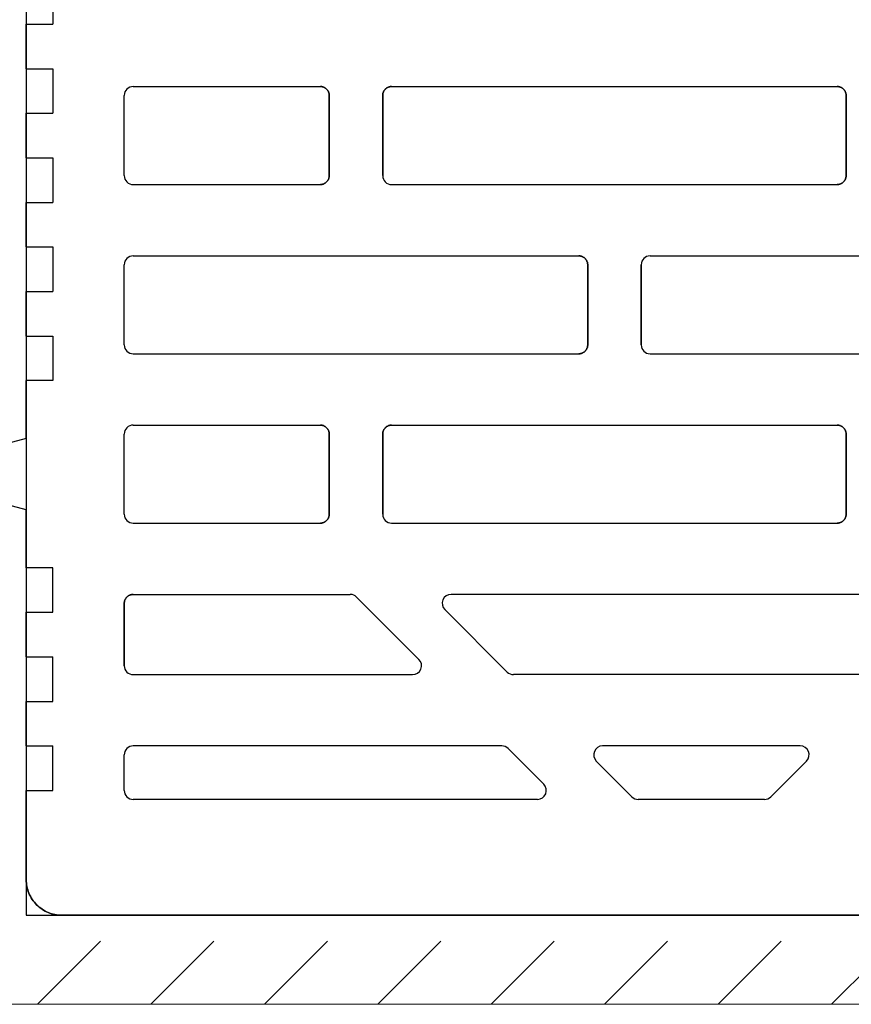
# Model space of a CAD drawing. Units: centimetres. Extents: x -11.3 to 21.4, y -0.4 to 29.7.
# Drawn here: x 12.9 to 13.8, y 13.3 to 14.4 of the extents above; entities that cross this region are included whole.
import ezdxf

# ---------------------------------------------------------------- set-up
doc = ezdxf.new("R2010")
doc.units = ezdxf.units.CM
doc.linetypes.add('AUSGEZOGEN', pattern=[0])
doc.linetypes.add('PUNKT2_S9', pattern=[0.1, 0, -0.1])
for name, color, linetype, lineweight in [('SP_HILFSLINIEN', 7, 'AUSGEZOGEN', 25), ('SP_KONSTRUKTION', 7, 'AUSGEZOGEN', 25), ('SP_SCHRAFFUREN', 7, 'AUSGEZOGEN', 25)]:
    doc.layers.add(name, color=color, linetype=linetype, lineweight=lineweight)

msp = doc.modelspace()

# ---------------------------------------------------------------- linework, layer by layer
at = {"layer": 'SP_HILFSLINIEN', "color": 202, "linetype": 'AUSGEZOGEN', "lineweight": 25, "transparency": 33554687}
for p, q in [((12.895, 17.0344), (12.895, 13.3844)), ((12.895, 13.3844), (15.14, 13.3844))]:
    msp.add_line(p, q, dxfattribs=at)
at = {"layer": 'SP_KONSTRUKTION', "color": 7, "linetype": 'AUSGEZOGEN', "lineweight": 25, "transparency": 33554687}
for p, q in [((12.925, 14.4344), (12.925, 14.3844)), ((12.895, 14.3844), (12.925, 14.3844)), ((12.895, 14.3344), (12.895, 14.3844)), ((12.895, 14.3844), (12.895, 14.3344)), ((12.895, 14.3344), (12.925, 14.3344)), ((12.925, 14.3344), (12.925, 14.2844)), ((13.015, 14.3144), (13.225, 14.3144)), ((13.225, 14.3144), (13.2255, 14.3144)), ((13.2255, 14.3144), (13.225, 14.3144)), ((13.2255, 14.3144), (13.226, 14.3144)), ((13.226, 14.3144), (13.2255, 14.3144)), ((13.226, 14.3144), (13.2265, 14.3143)), ((13.2265, 14.3143), (13.226, 14.3144)), ((13.2265, 14.3143), (13.2269, 14.3142)), ((13.2269, 14.3142), (13.2265, 14.3143)), ((13.2269, 14.3142), (13.2274, 14.3141)), ((13.2274, 14.3141), (13.2269, 14.3142)), ((13.2274, 14.3141), (13.2279, 14.314)), ((13.2279, 14.314), (13.2274, 14.3141)), ((13.2279, 14.314), (13.2284, 14.3138)), ((13.2284, 14.3138), (13.2279, 14.314)), ((13.2284, 14.3138), (13.2288, 14.3136)), ((13.2288, 14.3136), (13.2284, 14.3138)), ((13.2288, 14.3136), (13.2293, 14.3134)), ((13.2293, 14.3134), (13.2288, 14.3136)), ((13.2293, 14.3134), (13.2297, 14.3132)), ((13.2297, 14.3132), (13.2293, 14.3134)), ((13.2297, 14.3132), (13.2301, 14.313)), ((13.2301, 14.313), (13.2297, 14.3132)), ((13.2301, 14.313), (13.2305, 14.3127)), ((13.2305, 14.3127), (13.2301, 14.313)), ((13.2305, 14.3127), (13.2309, 14.3124)), ((13.2309, 14.3124), (13.2305, 14.3127)), ((13.2309, 14.3124), (13.2313, 14.3121)), ((13.2313, 14.3121), (13.2309, 14.3124)), ((13.2313, 14.3121), (13.2317, 14.3118)), ((13.2317, 14.3118), (13.2313, 14.3121)), ((13.2317, 14.3118), (13.2321, 14.3115)), ((13.2321, 14.3115), (13.2317, 14.3118)), ((13.2321, 14.3115), (13.2324, 14.3111)), ((13.2324, 14.3111), (13.2321, 14.3115)), ((13.2324, 14.3111), (13.2327, 14.3107)), ((13.2327, 14.3107), (13.2324, 14.3111)), ((13.2327, 14.3107), (13.233, 14.3104)), ((13.233, 14.3104), (13.2327, 14.3107)), ((13.233, 14.3104), (13.2333, 14.31)), ((13.2333, 14.31), (13.233, 14.3104)), ((13.2333, 14.31), (13.2336, 14.3096)), ((13.2336, 14.3096), (13.2333, 14.31)), ((13.2964, 14.3096), (13.2967, 14.31)), ((13.2967, 14.31), (13.2964, 14.3096)), ((13.2967, 14.31), (13.297, 14.3104)), ((13.297, 14.3104), (13.2967, 14.31)), ((13.297, 14.3104), (13.2973, 14.3107)), ((13.2973, 14.3107), (13.297, 14.3104)), ((13.2973, 14.3107), (13.2976, 14.3111)), ((13.2976, 14.3111), (13.2973, 14.3107)), ((13.2976, 14.3111), (13.2979, 14.3115)), ((13.2979, 14.3115), (13.2976, 14.3111)), ((13.2979, 14.3115), (13.2983, 14.3118)), ((13.2983, 14.3118), (13.2979, 14.3115)), ((13.2983, 14.3118), (13.2987, 14.3121)), ((13.2987, 14.3121), (13.2983, 14.3118)), ((13.2987, 14.3121), (13.299, 14.3124)), ((13.299, 14.3124), (13.2987, 14.3121)), ((13.299, 14.3124), (13.2994, 14.3127)), ((13.2994, 14.3127), (13.299, 14.3124)), ((13.2994, 14.3127), (13.2998, 14.313)), ((13.2998, 14.313), (13.2994, 14.3127)), ((13.2998, 14.313), (13.3003, 14.3132)), ((13.3003, 14.3132), (13.2998, 14.313)), ((13.3003, 14.3132), (13.3007, 14.3134)), ((13.3007, 14.3134), (13.3003, 14.3132)), ((13.3007, 14.3134), (13.3012, 14.3136)), ((13.3012, 14.3136), (13.3007, 14.3134)), ((13.3012, 14.3136), (13.3016, 14.3138)), ((13.3016, 14.3138), (13.3012, 14.3136)), ((13.3016, 14.3138), (13.3021, 14.314)), ((13.3021, 14.314), (13.3016, 14.3138)), ((13.3021, 14.314), (13.3026, 14.3141)), ((13.3026, 14.3141), (13.3021, 14.314)), ((13.3026, 14.3141), (13.303, 14.3142)), ((13.303, 14.3142), (13.3026, 14.3141)), ((13.303, 14.3142), (13.3035, 14.3143)), ((13.3035, 14.3143), (13.303, 14.3142)), ((13.3035, 14.3143), (13.304, 14.3144)), ((13.304, 14.3144), (13.3035, 14.3143)), ((13.304, 14.3144), (13.3045, 14.3144)), ((13.3045, 14.3144), (13.304, 14.3144)), ((13.3045, 14.3144), (13.305, 14.3144)), ((13.305, 14.3144), (13.3045, 14.3144)), ((13.305, 14.3144), (13.805, 14.3144)), ((13.805, 14.3144), (13.8055, 14.3144)), ((13.8055, 14.3144), (13.805, 14.3144)), ((13.8055, 14.3144), (13.806, 14.3144)), ((13.806, 14.3144), (13.8055, 14.3144)), ((13.806, 14.3144), (13.8065, 14.3143)), ((13.8065, 14.3143), (13.806, 14.3144)), ((13.8065, 14.3143), (13.8069, 14.3142)), ((13.8069, 14.3142), (13.8065, 14.3143)), ((13.8069, 14.3142), (13.8074, 14.3141)), ((13.8074, 14.3141), (13.8069, 14.3142)), ((13.8074, 14.3141), (13.8079, 14.314)), ((13.8079, 14.314), (13.8074, 14.3141)), ((13.8079, 14.314), (13.8084, 14.3138)), ((13.8084, 14.3138), (13.8079, 14.314)), ((13.8084, 14.3138), (13.8088, 14.3136)), ((13.8088, 14.3136), (13.8084, 14.3138)), ((13.8088, 14.3136), (13.8093, 14.3134)), ((13.8093, 14.3134), (13.8088, 14.3136)), ((13.8093, 14.3134), (13.8097, 14.3132)), ((13.8097, 14.3132), (13.8093, 14.3134)), ((13.8097, 14.3132), (13.8101, 14.313)), ((13.8101, 14.313), (13.8097, 14.3132)), ((13.8101, 14.313), (13.8105, 14.3127)), ((13.8105, 14.3127), (13.8101, 14.313)), ((13.8105, 14.3127), (13.8109, 14.3124)), ((13.8109, 14.3124), (13.8105, 14.3127)), ((13.8109, 14.3124), (13.8113, 14.3121)), ((13.8113, 14.3121), (13.8109, 14.3124)), ((13.8113, 14.3121), (13.8117, 14.3118)), ((13.8117, 14.3118), (13.8113, 14.3121)), ((13.8117, 14.3118), (13.8121, 14.3115)), ((13.8121, 14.3115), (13.8117, 14.3118)), ((13.8121, 14.3115), (13.8124, 14.3111)), ((13.8124, 14.3111), (13.8121, 14.3115)), ((13.8124, 14.3111), (13.8127, 14.3107)), ((13.8127, 14.3107), (13.8124, 14.3111)), ((13.8127, 14.3107), (13.813, 14.3104)), ((13.813, 14.3104), (13.8127, 14.3107)), ((13.813, 14.3104), (13.8133, 14.31)), ((13.8133, 14.31), (13.813, 14.3104)), ((13.8133, 14.31), (13.8136, 14.3096)), ((13.8136, 14.3096), (13.8133, 14.31)), ((13.005, 14.2144), (13.005, 14.3044)), ((13.2336, 14.3096), (13.2338, 14.3091)), ((13.2338, 14.3091), (13.2336, 14.3096)), ((13.2338, 14.3091), (13.234, 14.3087)), ((13.234, 14.3087), (13.2338, 14.3091)), ((13.234, 14.3087), (13.2342, 14.3082)), ((13.2342, 14.3082), (13.234, 14.3087)), ((13.2342, 14.3082), (13.2344, 14.3078)), ((13.2344, 14.3078), (13.2342, 14.3082)), ((13.2344, 14.3078), (13.2346, 14.3073)), ((13.2346, 14.3073), (13.2344, 14.3078)), ((13.2346, 14.3073), (13.2347, 14.3068)), ((13.2347, 14.3068), (13.2346, 14.3073)), ((13.2347, 14.3068), (13.2348, 14.3064)), ((13.2348, 14.3064), (13.2347, 14.3068)), ((13.2348, 14.3064), (13.2349, 14.3059)), ((13.2349, 14.3059), (13.2348, 14.3064)), ((13.2349, 14.3059), (13.2349, 14.3054)), ((13.2349, 14.3054), (13.2349, 14.3059)), ((13.2349, 14.3054), (13.235, 14.3049)), ((13.235, 14.3049), (13.2349, 14.3054)), ((13.235, 14.3049), (13.235, 14.3044)), ((13.235, 14.3044), (13.235, 14.3049)), ((13.235, 14.3044), (13.235, 14.2144)), ((13.235, 14.2144), (13.235, 14.3044)), ((13.295, 14.3054), (13.2951, 14.3059)), ((13.2951, 14.3059), (13.295, 14.3054)), ((13.295, 14.3049), (13.295, 14.3054)), ((13.295, 14.3054), (13.295, 14.3049)), ((13.295, 14.3044), (13.295, 14.3049)), ((13.295, 14.3049), (13.295, 14.3044)), ((13.295, 14.3044), (13.295, 14.2144)), ((13.295, 14.2144), (13.295, 14.3044)), ((13.2951, 14.3059), (13.2952, 14.3064)), ((13.2952, 14.3064), (13.2951, 14.3059)), ((13.2952, 14.3064), (13.2953, 14.3068)), ((13.2953, 14.3068), (13.2952, 14.3064)), ((13.2953, 14.3068), (13.2954, 14.3073)), ((13.2954, 14.3073), (13.2953, 14.3068)), ((13.2954, 14.3073), (13.2956, 14.3078)), ((13.2956, 14.3078), (13.2954, 14.3073)), ((13.2956, 14.3078), (13.2958, 14.3082)), ((13.2958, 14.3082), (13.2956, 14.3078)), ((13.2958, 14.3082), (13.296, 14.3087)), ((13.296, 14.3087), (13.2958, 14.3082)), ((13.296, 14.3087), (13.2962, 14.3091)), ((13.2962, 14.3091), (13.296, 14.3087)), ((13.2962, 14.3091), (13.2964, 14.3096)), ((13.2964, 14.3096), (13.2962, 14.3091)), ((13.8136, 14.3096), (13.8138, 14.3091)), ((13.8138, 14.3091), (13.8136, 14.3096)), ((13.8138, 14.3091), (13.814, 14.3087)), ((13.814, 14.3087), (13.8138, 14.3091)), ((13.814, 14.3087), (13.8142, 14.3082)), ((13.8142, 14.3082), (13.814, 14.3087)), ((13.8142, 14.3082), (13.8144, 14.3078)), ((13.8144, 14.3078), (13.8142, 14.3082)), ((13.8144, 14.3078), (13.8146, 14.3073)), ((13.8146, 14.3073), (13.8144, 14.3078)), ((13.8146, 14.3073), (13.8147, 14.3068)), ((13.8147, 14.3068), (13.8146, 14.3073)), ((13.8147, 14.3068), (13.8148, 14.3064)), ((13.8148, 14.3064), (13.8147, 14.3068)), ((13.8148, 14.3064), (13.8149, 14.3059)), ((13.8149, 14.3059), (13.8148, 14.3064)), ((13.8149, 14.3059), (13.8149, 14.3054)), ((13.8149, 14.3054), (13.8149, 14.3059)), ((13.8149, 14.3054), (13.815, 14.3049)), ((13.815, 14.3049), (13.8149, 14.3054)), ((13.815, 14.3049), (13.815, 14.3044)), ((13.815, 14.3044), (13.815, 14.3049)), ((13.815, 14.3044), (13.815, 14.2144)), ((13.815, 14.2144), (13.815, 14.3044)), ((12.895, 14.2844), (12.925, 14.2844)), ((12.895, 14.2344), (12.895, 14.2844)), ((12.895, 14.2844), (12.895, 14.2344)), ((12.895, 14.2344), (12.925, 14.2344)), ((12.925, 14.2344), (12.925, 14.1844)), ((13.2342, 14.2106), (13.234, 14.2101)), ((13.234, 14.2101), (13.2342, 14.2106)), ((13.2344, 14.211), (13.2342, 14.2106)), ((13.2342, 14.2106), (13.2344, 14.211)), ((13.2346, 14.2115), (13.2344, 14.211)), ((13.2344, 14.211), (13.2346, 14.2115)), ((13.2347, 14.212), (13.2346, 14.2115)), ((13.2346, 14.2115), (13.2347, 14.212)), ((13.2348, 14.2125), (13.2347, 14.212)), ((13.2347, 14.212), (13.2348, 14.2125)), ((13.2349, 14.2129), (13.2348, 14.2125)), ((13.2348, 14.2125), (13.2349, 14.2129)), ((13.235, 14.2139), (13.2349, 14.2134)), ((13.2349, 14.2134), (13.235, 14.2139)), ((13.2349, 14.2134), (13.2349, 14.2129)), ((13.2349, 14.2129), (13.2349, 14.2134)), ((13.235, 14.2144), (13.235, 14.2139)), ((13.235, 14.2139), (13.235, 14.2144)), ((13.8142, 14.2106), (13.814, 14.2101)), ((13.814, 14.2101), (13.8142, 14.2106)), ((13.8144, 14.211), (13.8142, 14.2106)), ((13.8142, 14.2106), (13.8144, 14.211)), ((13.8146, 14.2115), (13.8144, 14.211)), ((13.8144, 14.211), (13.8146, 14.2115)), ((13.8147, 14.212), (13.8146, 14.2115)), ((13.8146, 14.2115), (13.8147, 14.212)), ((13.8148, 14.2125), (13.8147, 14.212)), ((13.8147, 14.212), (13.8148, 14.2125)), ((13.8149, 14.2129), (13.8148, 14.2125)), ((13.8148, 14.2125), (13.8149, 14.2129)), ((13.815, 14.2139), (13.8149, 14.2134)), ((13.8149, 14.2134), (13.815, 14.2139)), ((13.8149, 14.2134), (13.8149, 14.2129)), ((13.8149, 14.2129), (13.8149, 14.2134)), ((13.815, 14.2144), (13.815, 14.2139)), ((13.815, 14.2139), (13.815, 14.2144)), ((13.015, 14.2044), (13.225, 14.2044)), ((13.2255, 14.2044), (13.225, 14.2044)), ((13.225, 14.2044), (13.2255, 14.2044)), ((13.226, 14.2044), (13.2255, 14.2044)), ((13.2255, 14.2044), (13.226, 14.2044)), ((13.2265, 14.2045), (13.226, 14.2044)), ((13.226, 14.2044), (13.2265, 14.2045)), ((13.2269, 14.2046), (13.2265, 14.2045)), ((13.2265, 14.2045), (13.2269, 14.2046)), ((13.2274, 14.2047), (13.2269, 14.2046)), ((13.2269, 14.2046), (13.2274, 14.2047)), ((13.2279, 14.2048), (13.2274, 14.2047)), ((13.2274, 14.2047), (13.2279, 14.2048)), ((13.2284, 14.205), (13.2279, 14.2048)), ((13.2279, 14.2048), (13.2284, 14.205)), ((13.2288, 14.2052), (13.2284, 14.205)), ((13.2284, 14.205), (13.2288, 14.2052)), ((13.2293, 14.2054), (13.2288, 14.2052)), ((13.2288, 14.2052), (13.2293, 14.2054)), ((13.2297, 14.2056), (13.2293, 14.2054)), ((13.2293, 14.2054), (13.2297, 14.2056)), ((13.2301, 14.2058), (13.2297, 14.2056)), ((13.2297, 14.2056), (13.2301, 14.2058)), ((13.2305, 14.2061), (13.2301, 14.2058)), ((13.2301, 14.2058), (13.2305, 14.2061)), ((13.2309, 14.2064), (13.2305, 14.2061)), ((13.2305, 14.2061), (13.2309, 14.2064)), ((13.2313, 14.2067), (13.2309, 14.2064)), ((13.2309, 14.2064), (13.2313, 14.2067)), ((13.2317, 14.207), (13.2313, 14.2067)), ((13.2313, 14.2067), (13.2317, 14.207)), ((13.2321, 14.2073), (13.2317, 14.207)), ((13.2317, 14.207), (13.2321, 14.2073)), ((13.2324, 14.2077), (13.2321, 14.2073)), ((13.2321, 14.2073), (13.2324, 14.2077)), ((13.2327, 14.2081), (13.2324, 14.2077)), ((13.2324, 14.2077), (13.2327, 14.2081)), ((13.233, 14.2084), (13.2327, 14.2081)), ((13.2327, 14.2081), (13.233, 14.2084)), ((13.2333, 14.2089), (13.233, 14.2084)), ((13.233, 14.2084), (13.2333, 14.2089)), ((13.2336, 14.2093), (13.2333, 14.2089)), ((13.2333, 14.2089), (13.2336, 14.2093)), ((13.2338, 14.2097), (13.2336, 14.2093)), ((13.2336, 14.2093), (13.2338, 14.2097)), ((13.234, 14.2101), (13.2338, 14.2097)), ((13.2338, 14.2097), (13.234, 14.2101)), ((13.305, 14.2044), (13.805, 14.2044)), ((13.8055, 14.2044), (13.805, 14.2044)), ((13.805, 14.2044), (13.8055, 14.2044)), ((13.806, 14.2044), (13.8055, 14.2044)), ((13.8055, 14.2044), (13.806, 14.2044)), ((13.8065, 14.2045), (13.806, 14.2044)), ((13.806, 14.2044), (13.8065, 14.2045)), ((13.8069, 14.2046), (13.8065, 14.2045)), ((13.8065, 14.2045), (13.8069, 14.2046)), ((13.8074, 14.2047), (13.8069, 14.2046)), ((13.8069, 14.2046), (13.8074, 14.2047)), ((13.8079, 14.2048), (13.8074, 14.2047)), ((13.8074, 14.2047), (13.8079, 14.2048)), ((13.8084, 14.205), (13.8079, 14.2048)), ((13.8079, 14.2048), (13.8084, 14.205)), ((13.8088, 14.2052), (13.8084, 14.205)), ((13.8084, 14.205), (13.8088, 14.2052)), ((13.8093, 14.2054), (13.8088, 14.2052)), ((13.8088, 14.2052), (13.8093, 14.2054)), ((13.8097, 14.2056), (13.8093, 14.2054)), ((13.8093, 14.2054), (13.8097, 14.2056)), ((13.8101, 14.2058), (13.8097, 14.2056)), ((13.8097, 14.2056), (13.8101, 14.2058)), ((13.8105, 14.2061), (13.8101, 14.2058)), ((13.8101, 14.2058), (13.8105, 14.2061)), ((13.8109, 14.2064), (13.8105, 14.2061)), ((13.8105, 14.2061), (13.8109, 14.2064)), ((13.8113, 14.2067), (13.8109, 14.2064)), ((13.8109, 14.2064), (13.8113, 14.2067)), ((13.8117, 14.207), (13.8113, 14.2067)), ((13.8113, 14.2067), (13.8117, 14.207)), ((13.8121, 14.2073), (13.8117, 14.207)), ((13.8117, 14.207), (13.8121, 14.2073)), ((13.8124, 14.2077), (13.8121, 14.2073)), ((13.8121, 14.2073), (13.8124, 14.2077)), ((13.8127, 14.2081), (13.8124, 14.2077)), ((13.8124, 14.2077), (13.8127, 14.2081)), ((13.813, 14.2084), (13.8127, 14.2081)), ((13.8127, 14.2081), (13.813, 14.2084)), ((13.8133, 14.2089), (13.813, 14.2084)), ((13.813, 14.2084), (13.8133, 14.2089)), ((13.8136, 14.2093), (13.8133, 14.2089)), ((13.8133, 14.2089), (13.8136, 14.2093)), ((13.8138, 14.2097), (13.8136, 14.2093)), ((13.8136, 14.2093), (13.8138, 14.2097)), ((13.814, 14.2101), (13.8138, 14.2097)), ((13.8138, 14.2097), (13.814, 14.2101)), ((12.895, 14.1844), (12.925, 14.1844)), ((12.895, 14.1344), (12.895, 14.1844)), ((12.895, 14.1844), (12.895, 14.1344)), ((12.895, 14.1344), (12.925, 14.1344)), ((12.925, 14.1344), (12.925, 14.0844)), ((13.015, 14.1244), (13.515, 14.1244)), ((13.515, 14.1244), (13.5155, 14.1244)), ((13.5155, 14.1244), (13.515, 14.1244)), ((13.5155, 14.1244), (13.516, 14.1244)), ((13.516, 14.1244), (13.5155, 14.1244)), ((13.516, 14.1244), (13.5165, 14.1243)), ((13.5165, 14.1243), (13.516, 14.1244)), ((13.5165, 14.1243), (13.5169, 14.1242)), ((13.5169, 14.1242), (13.5165, 14.1243)), ((13.5169, 14.1242), (13.5174, 14.1241)), ((13.5174, 14.1241), (13.5169, 14.1242)), ((13.5174, 14.1241), (13.5179, 14.124)), ((13.5179, 14.124), (13.5174, 14.1241)), ((13.5179, 14.124), (13.5184, 14.1238)), ((13.5184, 14.1238), (13.5179, 14.124)), ((13.5184, 14.1238), (13.5188, 14.1236)), ((13.5188, 14.1236), (13.5184, 14.1238)), ((13.5188, 14.1236), (13.5193, 14.1234)), ((13.5193, 14.1234), (13.5188, 14.1236)), ((13.5193, 14.1234), (13.5197, 14.1232)), ((13.5197, 14.1232), (13.5193, 14.1234)), ((13.5197, 14.1232), (13.5201, 14.123)), ((13.5201, 14.123), (13.5197, 14.1232)), ((13.5201, 14.123), (13.5205, 14.1227)), ((13.5205, 14.1227), (13.5201, 14.123)), ((13.5205, 14.1227), (13.5209, 14.1224)), ((13.5209, 14.1224), (13.5205, 14.1227)), ((13.5209, 14.1224), (13.5213, 14.1221)), ((13.5213, 14.1221), (13.5209, 14.1224)), ((13.5213, 14.1221), (13.5217, 14.1218)), ((13.5217, 14.1218), (13.5213, 14.1221)), ((13.595, 14.1244), (14.095, 14.1244)), ((13.005, 14.0244), (13.005, 14.1144)), ((13.5217, 14.1218), (13.5221, 14.1215)), ((13.5221, 14.1215), (13.5217, 14.1218)), ((13.5221, 14.1215), (13.5224, 14.1211)), ((13.5224, 14.1211), (13.5221, 14.1215)), ((13.5224, 14.1211), (13.5227, 14.1208)), ((13.5227, 14.1208), (13.5224, 14.1211)), ((13.5227, 14.1208), (13.523, 14.1204)), ((13.523, 14.1204), (13.5227, 14.1208)), ((13.523, 14.1204), (13.5233, 14.12)), ((13.5233, 14.12), (13.523, 14.1204)), ((13.5233, 14.12), (13.5236, 14.1195)), ((13.5236, 14.1195), (13.5233, 14.12)), ((13.5236, 14.1195), (13.5238, 14.1191)), ((13.5238, 14.1191), (13.5236, 14.1195)), ((13.5238, 14.1191), (13.524, 14.1187)), ((13.524, 14.1187), (13.5238, 14.1191)), ((13.524, 14.1187), (13.5242, 14.1182)), ((13.5242, 14.1182), (13.524, 14.1187)), ((13.5242, 14.1182), (13.5244, 14.1178)), ((13.5244, 14.1178), (13.5242, 14.1182)), ((13.5244, 14.1178), (13.5246, 14.1173)), ((13.5246, 14.1173), (13.5244, 14.1178)), ((13.5246, 14.1173), (13.5247, 14.1168)), ((13.5247, 14.1168), (13.5246, 14.1173)), ((13.5247, 14.1168), (13.5248, 14.1164)), ((13.5248, 14.1164), (13.5247, 14.1168)), ((13.5248, 14.1164), (13.5249, 14.1159)), ((13.5249, 14.1159), (13.5248, 14.1164)), ((13.5249, 14.1159), (13.5249, 14.1154)), ((13.5249, 14.1154), (13.5249, 14.1159)), ((13.5249, 14.1154), (13.525, 14.1149)), ((13.525, 14.1149), (13.5249, 14.1154)), ((13.525, 14.1149), (13.525, 14.1144)), ((13.525, 14.1144), (13.525, 14.1149)), ((13.525, 14.1144), (13.525, 14.0244)), ((13.525, 14.0244), (13.525, 14.1144)), ((13.585, 14.1144), (13.585, 14.0244)), ((13.585, 14.0244), (13.585, 14.1144)), ((12.895, 14.0844), (12.925, 14.0844)), ((12.895, 14.0344), (12.895, 14.0844)), ((12.895, 14.0844), (12.895, 14.0344)), ((12.895, 14.0344), (12.925, 14.0344)), ((12.925, 14.0344), (12.925, 13.9844)), ((13.5248, 14.0225), (13.5247, 14.022)), ((13.5247, 14.022), (13.5248, 14.0225)), ((13.5249, 14.0229), (13.5248, 14.0225)), ((13.5248, 14.0225), (13.5249, 14.0229)), ((13.525, 14.0239), (13.5249, 14.0234)), ((13.5249, 14.0234), (13.525, 14.0239)), ((13.5249, 14.0234), (13.5249, 14.0229)), ((13.5249, 14.0229), (13.5249, 14.0234)), ((13.525, 14.0244), (13.525, 14.0239)), ((13.525, 14.0239), (13.525, 14.0244)), ((13.015, 14.0144), (13.515, 14.0144)), ((13.5155, 14.0144), (13.515, 14.0144)), ((13.515, 14.0144), (13.5155, 14.0144)), ((13.516, 14.0145), (13.5155, 14.0144)), ((13.5155, 14.0144), (13.516, 14.0145)), ((13.5165, 14.0145), (13.516, 14.0145)), ((13.516, 14.0145), (13.5165, 14.0145)), ((13.5169, 14.0146), (13.5165, 14.0145)), ((13.5165, 14.0145), (13.5169, 14.0146)), ((13.5174, 14.0147), (13.5169, 14.0146)), ((13.5169, 14.0146), (13.5174, 14.0147)), ((13.5179, 14.0148), (13.5174, 14.0147)), ((13.5174, 14.0147), (13.5179, 14.0148)), ((13.5184, 14.015), (13.5179, 14.0148)), ((13.5179, 14.0148), (13.5184, 14.015)), ((13.5188, 14.0152), (13.5184, 14.015)), ((13.5184, 14.015), (13.5188, 14.0152)), ((13.5193, 14.0154), (13.5188, 14.0152)), ((13.5188, 14.0152), (13.5193, 14.0154)), ((13.5197, 14.0156), (13.5193, 14.0154)), ((13.5193, 14.0154), (13.5197, 14.0156)), ((13.5201, 14.0158), (13.5197, 14.0156)), ((13.5197, 14.0156), (13.5201, 14.0158)), ((13.5205, 14.0161), (13.5201, 14.0158)), ((13.5201, 14.0158), (13.5205, 14.0161)), ((13.5209, 14.0164), (13.5205, 14.0161)), ((13.5205, 14.0161), (13.5209, 14.0164)), ((13.5213, 14.0167), (13.5209, 14.0164)), ((13.5209, 14.0164), (13.5213, 14.0167)), ((13.5217, 14.017), (13.5213, 14.0167)), ((13.5213, 14.0167), (13.5217, 14.017)), ((13.5221, 14.0173), (13.5217, 14.017)), ((13.5217, 14.017), (13.5221, 14.0173)), ((13.5224, 14.0177), (13.5221, 14.0173)), ((13.5221, 14.0173), (13.5224, 14.0177)), ((13.5227, 14.0181), (13.5224, 14.0177)), ((13.5224, 14.0177), (13.5227, 14.0181)), ((13.523, 14.0185), (13.5227, 14.0181)), ((13.5227, 14.0181), (13.523, 14.0185)), ((13.5233, 14.0188), (13.523, 14.0185)), ((13.523, 14.0185), (13.5233, 14.0188)), ((13.5236, 14.0193), (13.5233, 14.0188)), ((13.5233, 14.0188), (13.5236, 14.0193)), ((13.5238, 14.0197), (13.5236, 14.0193)), ((13.5236, 14.0193), (13.5238, 14.0197)), ((13.524, 14.0201), (13.5238, 14.0197)), ((13.5238, 14.0197), (13.524, 14.0201)), ((13.5242, 14.0206), (13.524, 14.0201)), ((13.524, 14.0201), (13.5242, 14.0206)), ((13.5244, 14.021), (13.5242, 14.0206)), ((13.5242, 14.0206), (13.5244, 14.021)), ((13.5246, 14.0215), (13.5244, 14.021)), ((13.5244, 14.021), (13.5246, 14.0215)), ((13.5247, 14.022), (13.5246, 14.0215)), ((13.5246, 14.0215), (13.5247, 14.022)), ((13.595, 14.0144), (14.095, 14.0144)), ((12.925, 13.9844), (12.895, 13.9844)), ((12.895, 13.9194), (12.895, 13.9844)), ((12.895, 13.9844), (12.895, 13.9194)), ((13.015, 13.9344), (13.225, 13.9344)), ((13.225, 13.9344), (13.2255, 13.9344)), ((13.2255, 13.9344), (13.225, 13.9344)), ((13.2255, 13.9344), (13.226, 13.9344)), ((13.226, 13.9344), (13.2255, 13.9344)), ((13.226, 13.9344), (13.2265, 13.9343)), ((13.2265, 13.9343), (13.226, 13.9344)), ((13.2265, 13.9343), (13.2269, 13.9342)), ((13.2269, 13.9342), (13.2265, 13.9343)), ((13.2269, 13.9342), (13.2274, 13.9341)), ((13.2274, 13.9341), (13.2269, 13.9342)), ((13.2274, 13.9341), (13.2279, 13.934)), ((13.2279, 13.934), (13.2274, 13.9341)), ((13.3021, 13.934), (13.3026, 13.9341)), ((13.3026, 13.9341), (13.3021, 13.934)), ((13.3026, 13.9341), (13.303, 13.9342)), ((13.303, 13.9342), (13.3026, 13.9341)), ((13.303, 13.9342), (13.3035, 13.9343)), ((13.3035, 13.9343), (13.303, 13.9342)), ((13.3035, 13.9343), (13.304, 13.9344)), ((13.304, 13.9344), (13.3035, 13.9343)), ((13.304, 13.9344), (13.3045, 13.9344)), ((13.3045, 13.9344), (13.304, 13.9344)), ((13.3045, 13.9344), (13.305, 13.9344)), ((13.305, 13.9344), (13.3045, 13.9344)), ((13.305, 13.9344), (13.805, 13.9344)), ((13.805, 13.9344), (13.8055, 13.9344)), ((13.8055, 13.9344), (13.805, 13.9344)), ((13.8055, 13.9344), (13.806, 13.9344)), ((13.806, 13.9344), (13.8055, 13.9344)), ((13.806, 13.9344), (13.8065, 13.9343)), ((13.8065, 13.9343), (13.806, 13.9344)), ((13.8065, 13.9343), (13.8069, 13.9342)), ((13.8069, 13.9342), (13.8065, 13.9343)), ((13.8069, 13.9342), (13.8074, 13.9341)), ((13.8074, 13.9341), (13.8069, 13.9342)), ((13.8074, 13.9341), (13.8079, 13.934)), ((13.8079, 13.934), (13.8074, 13.9341)), ((13.005, 13.8344), (13.005, 13.9244)), ((13.2279, 13.934), (13.2284, 13.9338)), ((13.2284, 13.9338), (13.2279, 13.934)), ((13.2284, 13.9338), (13.2288, 13.9336)), ((13.2288, 13.9336), (13.2284, 13.9338)), ((13.2288, 13.9336), (13.2293, 13.9334)), ((13.2293, 13.9334), (13.2288, 13.9336)), ((13.2293, 13.9334), (13.2297, 13.9332)), ((13.2297, 13.9332), (13.2293, 13.9334)), ((13.2297, 13.9332), (13.2301, 13.933)), ((13.2301, 13.933), (13.2297, 13.9332)), ((13.2301, 13.933), (13.2305, 13.9327)), ((13.2305, 13.9327), (13.2301, 13.933)), ((13.2305, 13.9327), (13.2309, 13.9324)), ((13.2309, 13.9324), (13.2305, 13.9327)), ((13.2309, 13.9324), (13.2313, 13.9321)), ((13.2313, 13.9321), (13.2309, 13.9324)), ((13.2313, 13.9321), (13.2317, 13.9318)), ((13.2317, 13.9318), (13.2313, 13.9321)), ((13.2317, 13.9318), (13.2321, 13.9315)), ((13.2321, 13.9315), (13.2317, 13.9318)), ((13.2321, 13.9315), (13.2324, 13.9311)), ((13.2324, 13.9311), (13.2321, 13.9315)), ((13.2324, 13.9311), (13.2327, 13.9307)), ((13.2327, 13.9307), (13.2324, 13.9311)), ((13.2327, 13.9307), (13.233, 13.9304)), ((13.233, 13.9304), (13.2327, 13.9307)), ((13.233, 13.9304), (13.2333, 13.93)), ((13.2333, 13.93), (13.233, 13.9304)), ((13.2333, 13.93), (13.2336, 13.9296)), ((13.2336, 13.9296), (13.2333, 13.93)), ((13.2336, 13.9296), (13.2338, 13.9291)), ((13.2338, 13.9291), (13.2336, 13.9296)), ((13.2338, 13.9291), (13.234, 13.9287)), ((13.234, 13.9287), (13.2338, 13.9291)), ((13.234, 13.9287), (13.2342, 13.9282)), ((13.2342, 13.9282), (13.234, 13.9287)), ((13.2342, 13.9282), (13.2344, 13.9278)), ((13.2344, 13.9278), (13.2342, 13.9282)), ((13.2344, 13.9278), (13.2346, 13.9273)), ((13.2346, 13.9273), (13.2344, 13.9278)), ((13.2346, 13.9273), (13.2347, 13.9268)), ((13.2347, 13.9268), (13.2346, 13.9273)), ((13.2347, 13.9268), (13.2348, 13.9264)), ((13.2348, 13.9264), (13.2347, 13.9268)), ((13.2348, 13.9264), (13.2349, 13.9259)), ((13.2349, 13.9259), (13.2348, 13.9264)), ((13.2349, 13.9259), (13.2349, 13.9254)), ((13.2349, 13.9254), (13.2349, 13.9259)), ((13.2349, 13.9254), (13.235, 13.9249)), ((13.235, 13.9249), (13.2349, 13.9254)), ((13.235, 13.9249), (13.235, 13.9244)), ((13.235, 13.9244), (13.235, 13.9249)), ((13.235, 13.9244), (13.235, 13.8344)), ((13.235, 13.8344), (13.235, 13.9244)), ((13.295, 13.9254), (13.2951, 13.9259)), ((13.2951, 13.9259), (13.295, 13.9254)), ((13.295, 13.9249), (13.295, 13.9254)), ((13.295, 13.9254), (13.295, 13.9249)), ((13.295, 13.9244), (13.295, 13.9249)), ((13.295, 13.9249), (13.295, 13.9244)), ((13.295, 13.9244), (13.295, 13.8344)), ((13.295, 13.8344), (13.295, 13.9244)), ((13.2951, 13.9259), (13.2952, 13.9264)), ((13.2952, 13.9264), (13.2951, 13.9259)), ((13.2952, 13.9264), (13.2953, 13.9268)), ((13.2953, 13.9268), (13.2952, 13.9264)), ((13.2953, 13.9268), (13.2954, 13.9273)), ((13.2954, 13.9273), (13.2953, 13.9268)), ((13.2954, 13.9273), (13.2956, 13.9278)), ((13.2956, 13.9278), (13.2954, 13.9273)), ((13.2956, 13.9278), (13.2958, 13.9282)), ((13.2958, 13.9282), (13.2956, 13.9278)), ((13.2958, 13.9282), (13.296, 13.9287)), ((13.296, 13.9287), (13.2958, 13.9282)), ((13.296, 13.9287), (13.2962, 13.9291)), ((13.2962, 13.9291), (13.296, 13.9287)), ((13.2962, 13.9291), (13.2964, 13.9296)), ((13.2964, 13.9296), (13.2962, 13.9291)), ((13.2964, 13.9296), (13.2967, 13.93)), ((13.2967, 13.93), (13.2964, 13.9296)), ((13.2967, 13.93), (13.297, 13.9304)), ((13.297, 13.9304), (13.2967, 13.93)), ((13.297, 13.9304), (13.2973, 13.9307)), ((13.2973, 13.9307), (13.297, 13.9304)), ((13.2973, 13.9307), (13.2976, 13.9311)), ((13.2976, 13.9311), (13.2973, 13.9307)), ((13.2976, 13.9311), (13.2979, 13.9315)), ((13.2979, 13.9315), (13.2976, 13.9311)), ((13.2979, 13.9315), (13.2983, 13.9318)), ((13.2983, 13.9318), (13.2979, 13.9315)), ((13.2983, 13.9318), (13.2987, 13.9321)), ((13.2987, 13.9321), (13.2983, 13.9318)), ((13.2987, 13.9321), (13.299, 13.9324)), ((13.299, 13.9324), (13.2987, 13.9321)), ((13.299, 13.9324), (13.2994, 13.9327)), ((13.2994, 13.9327), (13.299, 13.9324)), ((13.2994, 13.9327), (13.2998, 13.933)), ((13.2998, 13.933), (13.2994, 13.9327)), ((13.2998, 13.933), (13.3003, 13.9332)), ((13.3003, 13.9332), (13.2998, 13.933)), ((13.3003, 13.9332), (13.3007, 13.9334)), ((13.3007, 13.9334), (13.3003, 13.9332)), ((13.3007, 13.9334), (13.3012, 13.9336)), ((13.3012, 13.9336), (13.3007, 13.9334)), ((13.3012, 13.9336), (13.3016, 13.9338)), ((13.3016, 13.9338), (13.3012, 13.9336)), ((13.3016, 13.9338), (13.3021, 13.934)), ((13.3021, 13.934), (13.3016, 13.9338)), ((13.8079, 13.934), (13.8084, 13.9338)), ((13.8084, 13.9338), (13.8079, 13.934)), ((13.8084, 13.9338), (13.8088, 13.9336)), ((13.8088, 13.9336), (13.8084, 13.9338)), ((13.8088, 13.9336), (13.8093, 13.9334)), ((13.8093, 13.9334), (13.8088, 13.9336)), ((13.8093, 13.9334), (13.8097, 13.9332)), ((13.8097, 13.9332), (13.8093, 13.9334)), ((13.8097, 13.9332), (13.8101, 13.933)), ((13.8101, 13.933), (13.8097, 13.9332)), ((13.8101, 13.933), (13.8105, 13.9327)), ((13.8105, 13.9327), (13.8101, 13.933)), ((13.8105, 13.9327), (13.8109, 13.9324)), ((13.8109, 13.9324), (13.8105, 13.9327)), ((13.8109, 13.9324), (13.8113, 13.9321)), ((13.8113, 13.9321), (13.8109, 13.9324)), ((13.8113, 13.9321), (13.8117, 13.9318)), ((13.8117, 13.9318), (13.8113, 13.9321)), ((13.8117, 13.9318), (13.8121, 13.9315)), ((13.8121, 13.9315), (13.8117, 13.9318)), ((13.8121, 13.9315), (13.8124, 13.9311)), ((13.8124, 13.9311), (13.8121, 13.9315)), ((13.8124, 13.9311), (13.8127, 13.9307)), ((13.8127, 13.9307), (13.8124, 13.9311)), ((13.8127, 13.9307), (13.813, 13.9304)), ((13.813, 13.9304), (13.8127, 13.9307)), ((13.813, 13.9304), (13.8133, 13.93)), ((13.8133, 13.93), (13.813, 13.9304)), ((13.8133, 13.93), (13.8136, 13.9296)), ((13.8136, 13.9296), (13.8133, 13.93)), ((13.8136, 13.9296), (13.8138, 13.9291)), ((13.8138, 13.9291), (13.8136, 13.9296)), ((13.8138, 13.9291), (13.814, 13.9287)), ((13.814, 13.9287), (13.8138, 13.9291)), ((13.814, 13.9287), (13.8142, 13.9282)), ((13.8142, 13.9282), (13.814, 13.9287)), ((13.8142, 13.9282), (13.8144, 13.9278)), ((13.8144, 13.9278), (13.8142, 13.9282)), ((13.8144, 13.9278), (13.8146, 13.9273)), ((13.8146, 13.9273), (13.8144, 13.9278)), ((13.8146, 13.9273), (13.8147, 13.9268)), ((13.8147, 13.9268), (13.8146, 13.9273)), ((13.8147, 13.9268), (13.8148, 13.9264)), ((13.8148, 13.9264), (13.8147, 13.9268)), ((13.8148, 13.9264), (13.8149, 13.9259)), ((13.8149, 13.9259), (13.8148, 13.9264)), ((13.8149, 13.9259), (13.8149, 13.9254)), ((13.8149, 13.9254), (13.8149, 13.9259)), ((13.8149, 13.9254), (13.815, 13.9249)), ((13.815, 13.9249), (13.8149, 13.9254)), ((13.815, 13.9249), (13.815, 13.9244)), ((13.815, 13.9244), (13.815, 13.9249)), ((13.815, 13.9244), (13.815, 13.8344)), ((13.815, 13.8344), (13.815, 13.9244)), ((12.895, 13.9194), (12.855, 13.9087)), ((12.895, 13.8394), (12.855, 13.8501)), ((12.895, 13.8394), (12.895, 13.7744)), ((12.895, 13.7744), (12.895, 13.8394)), ((13.015, 13.8244), (13.225, 13.8244)), ((13.2255, 13.8244), (13.225, 13.8244)), ((13.225, 13.8244), (13.2255, 13.8244)), ((13.226, 13.8245), (13.2255, 13.8244)), ((13.2255, 13.8244), (13.226, 13.8245)), ((13.2265, 13.8245), (13.226, 13.8245)), ((13.226, 13.8245), (13.2265, 13.8245)), ((13.2269, 13.8246), (13.2265, 13.8245)), ((13.2265, 13.8245), (13.2269, 13.8246)), ((13.2274, 13.8247), (13.2269, 13.8246)), ((13.2269, 13.8246), (13.2274, 13.8247)), ((13.2279, 13.8248), (13.2274, 13.8247)), ((13.2274, 13.8247), (13.2279, 13.8248)), ((13.2284, 13.825), (13.2279, 13.8248)), ((13.2279, 13.8248), (13.2284, 13.825)), ((13.2288, 13.8252), (13.2284, 13.825)), ((13.2284, 13.825), (13.2288, 13.8252)), ((13.2293, 13.8254), (13.2288, 13.8252)), ((13.2288, 13.8252), (13.2293, 13.8254)), ((13.2297, 13.8256), (13.2293, 13.8254)), ((13.2293, 13.8254), (13.2297, 13.8256)), ((13.2301, 13.8258), (13.2297, 13.8256)), ((13.2297, 13.8256), (13.2301, 13.8258)), ((13.2305, 13.8261), (13.2301, 13.8258)), ((13.2301, 13.8258), (13.2305, 13.8261)), ((13.2309, 13.8264), (13.2305, 13.8261)), ((13.2305, 13.8261), (13.2309, 13.8264)), ((13.2313, 13.8267), (13.2309, 13.8264)), ((13.2309, 13.8264), (13.2313, 13.8267)), ((13.2317, 13.827), (13.2313, 13.8267)), ((13.2313, 13.8267), (13.2317, 13.827)), ((13.2321, 13.8273), (13.2317, 13.827)), ((13.2317, 13.827), (13.2321, 13.8273)), ((13.2324, 13.8277), (13.2321, 13.8273)), ((13.2321, 13.8273), (13.2324, 13.8277)), ((13.2327, 13.8281), (13.2324, 13.8277)), ((13.2324, 13.8277), (13.2327, 13.8281)), ((13.233, 13.8284), (13.2327, 13.8281)), ((13.2327, 13.8281), (13.233, 13.8284)), ((13.2333, 13.8289), (13.233, 13.8284)), ((13.233, 13.8284), (13.2333, 13.8289)), ((13.2336, 13.8293), (13.2333, 13.8289)), ((13.2333, 13.8289), (13.2336, 13.8293)), ((13.2338, 13.8297), (13.2336, 13.8293)), ((13.2336, 13.8293), (13.2338, 13.8297)), ((13.234, 13.8301), (13.2338, 13.8297)), ((13.2338, 13.8297), (13.234, 13.8301)), ((13.2342, 13.8306), (13.234, 13.8301)), ((13.234, 13.8301), (13.2342, 13.8306)), ((13.2344, 13.831), (13.2342, 13.8306)), ((13.2342, 13.8306), (13.2344, 13.831)), ((13.2346, 13.8315), (13.2344, 13.831)), ((13.2344, 13.831), (13.2346, 13.8315)), ((13.2347, 13.832), (13.2346, 13.8315)), ((13.2346, 13.8315), (13.2347, 13.832)), ((13.2348, 13.8325), (13.2347, 13.832)), ((13.2347, 13.832), (13.2348, 13.8325)), ((13.2349, 13.8329), (13.2348, 13.8325)), ((13.2348, 13.8325), (13.2349, 13.8329)), ((13.235, 13.8339), (13.2349, 13.8334)), ((13.2349, 13.8334), (13.235, 13.8339)), ((13.2349, 13.8334), (13.2349, 13.8329)), ((13.2349, 13.8329), (13.2349, 13.8334)), ((13.235, 13.8344), (13.235, 13.8339)), ((13.235, 13.8339), (13.235, 13.8344)), ((13.305, 13.8244), (13.805, 13.8244)), ((13.8055, 13.8244), (13.805, 13.8244)), ((13.805, 13.8244), (13.8055, 13.8244)), ((13.806, 13.8245), (13.8055, 13.8244)), ((13.8055, 13.8244), (13.806, 13.8245)), ((13.8065, 13.8245), (13.806, 13.8245)), ((13.806, 13.8245), (13.8065, 13.8245)), ((13.8069, 13.8246), (13.8065, 13.8245)), ((13.8065, 13.8245), (13.8069, 13.8246)), ((13.8074, 13.8247), (13.8069, 13.8246)), ((13.8069, 13.8246), (13.8074, 13.8247)), ((13.8079, 13.8248), (13.8074, 13.8247)), ((13.8074, 13.8247), (13.8079, 13.8248)), ((13.8084, 13.825), (13.8079, 13.8248)), ((13.8079, 13.8248), (13.8084, 13.825)), ((13.8088, 13.8252), (13.8084, 13.825)), ((13.8084, 13.825), (13.8088, 13.8252)), ((13.8093, 13.8254), (13.8088, 13.8252)), ((13.8088, 13.8252), (13.8093, 13.8254)), ((13.8097, 13.8256), (13.8093, 13.8254)), ((13.8093, 13.8254), (13.8097, 13.8256)), ((13.8101, 13.8258), (13.8097, 13.8256)), ((13.8097, 13.8256), (13.8101, 13.8258)), ((13.8105, 13.8261), (13.8101, 13.8258)), ((13.8101, 13.8258), (13.8105, 13.8261)), ((13.8109, 13.8264), (13.8105, 13.8261)), ((13.8105, 13.8261), (13.8109, 13.8264)), ((13.8113, 13.8267), (13.8109, 13.8264)), ((13.8109, 13.8264), (13.8113, 13.8267)), ((13.8117, 13.827), (13.8113, 13.8267)), ((13.8113, 13.8267), (13.8117, 13.827)), ((13.8121, 13.8273), (13.8117, 13.827)), ((13.8117, 13.827), (13.8121, 13.8273)), ((13.8124, 13.8277), (13.8121, 13.8273)), ((13.8121, 13.8273), (13.8124, 13.8277)), ((13.8127, 13.8281), (13.8124, 13.8277)), ((13.8124, 13.8277), (13.8127, 13.8281)), ((13.813, 13.8284), (13.8127, 13.8281)), ((13.8127, 13.8281), (13.813, 13.8284)), ((13.8133, 13.8289), (13.813, 13.8284)), ((13.813, 13.8284), (13.8133, 13.8289)), ((13.8136, 13.8293), (13.8133, 13.8289)), ((13.8133, 13.8289), (13.8136, 13.8293)), ((13.8138, 13.8297), (13.8136, 13.8293)), ((13.8136, 13.8293), (13.8138, 13.8297)), ((13.814, 13.8301), (13.8138, 13.8297)), ((13.8138, 13.8297), (13.814, 13.8301)), ((13.8142, 13.8306), (13.814, 13.8301)), ((13.814, 13.8301), (13.8142, 13.8306)), ((13.8144, 13.831), (13.8142, 13.8306)), ((13.8142, 13.8306), (13.8144, 13.831)), ((13.8146, 13.8315), (13.8144, 13.831)), ((13.8144, 13.831), (13.8146, 13.8315)), ((13.8147, 13.832), (13.8146, 13.8315)), ((13.8146, 13.8315), (13.8147, 13.832)), ((13.8148, 13.8325), (13.8147, 13.832)), ((13.8147, 13.832), (13.8148, 13.8325)), ((13.8149, 13.8329), (13.8148, 13.8325)), ((13.8148, 13.8325), (13.8149, 13.8329)), ((13.815, 13.8339), (13.8149, 13.8334)), ((13.8149, 13.8334), (13.815, 13.8339)), ((13.8149, 13.8334), (13.8149, 13.8329)), ((13.8149, 13.8329), (13.8149, 13.8334)), ((13.815, 13.8344), (13.815, 13.8339)), ((13.815, 13.8339), (13.815, 13.8344)), ((12.925, 13.7744), (12.895, 13.7744)), ((12.925, 13.7244), (12.925, 13.7744)), ((13.005, 13.7354), (13.0051, 13.7359)), ((13.0051, 13.7359), (13.005, 13.7354)), ((13.005, 13.7349), (13.005, 13.7354)), ((13.005, 13.7354), (13.005, 13.7349)), ((13.0051, 13.7359), (13.0052, 13.7364)), ((13.0052, 13.7364), (13.0051, 13.7359)), ((13.0052, 13.7364), (13.0053, 13.7368)), ((13.0053, 13.7368), (13.0052, 13.7364)), ((13.0053, 13.7368), (13.0054, 13.7373)), ((13.0054, 13.7373), (13.0053, 13.7368)), ((13.0054, 13.7373), (13.0056, 13.7378)), ((13.0056, 13.7378), (13.0054, 13.7373)), ((13.0056, 13.7378), (13.0058, 13.7382)), ((13.0058, 13.7382), (13.0056, 13.7378)), ((13.0058, 13.7382), (13.006, 13.7387)), ((13.006, 13.7387), (13.0058, 13.7382)), ((13.006, 13.7387), (13.0062, 13.7391)), ((13.0062, 13.7391), (13.006, 13.7387)), ((13.0062, 13.7391), (13.0064, 13.7395)), ((13.0064, 13.7395), (13.0062, 13.7391)), ((13.0064, 13.7395), (13.0067, 13.74)), ((13.0067, 13.74), (13.0064, 13.7395)), ((13.0067, 13.74), (13.007, 13.7404)), ((13.007, 13.7404), (13.0067, 13.74)), ((13.007, 13.7404), (13.0073, 13.7408)), ((13.0073, 13.7408), (13.007, 13.7404)), ((13.0073, 13.7408), (13.0076, 13.7411)), ((13.0076, 13.7411), (13.0073, 13.7408)), ((13.0076, 13.7411), (13.0079, 13.7415)), ((13.0079, 13.7415), (13.0076, 13.7411)), ((13.0079, 13.7415), (13.0083, 13.7418)), ((13.0083, 13.7418), (13.0079, 13.7415)), ((13.0083, 13.7418), (13.0086, 13.7421)), ((13.0086, 13.7421), (13.0083, 13.7418)), ((13.0086, 13.7421), (13.009, 13.7424)), ((13.009, 13.7424), (13.0086, 13.7421)), ((13.009, 13.7424), (13.0094, 13.7427)), ((13.0094, 13.7427), (13.009, 13.7424)), ((13.0094, 13.7427), (13.0099, 13.743)), ((13.0099, 13.743), (13.0094, 13.7427)), ((13.0099, 13.743), (13.0103, 13.7432)), ((13.0103, 13.7432), (13.0099, 13.743)), ((13.0103, 13.7432), (13.0107, 13.7434)), ((13.0107, 13.7434), (13.0103, 13.7432)), ((13.0107, 13.7434), (13.0112, 13.7436)), ((13.0112, 13.7436), (13.0107, 13.7434)), ((13.0112, 13.7436), (13.0116, 13.7438)), ((13.0116, 13.7438), (13.0112, 13.7436)), ((13.0116, 13.7438), (13.0121, 13.744)), ((13.0121, 13.744), (13.0116, 13.7438)), ((13.0121, 13.744), (13.0126, 13.7441)), ((13.0126, 13.7441), (13.0121, 13.744)), ((13.0126, 13.7441), (13.013, 13.7442)), ((13.013, 13.7442), (13.0126, 13.7441)), ((13.013, 13.7442), (13.0135, 13.7443)), ((13.0135, 13.7443), (13.013, 13.7442)), ((13.0135, 13.7443), (13.014, 13.7444)), ((13.014, 13.7444), (13.0135, 13.7443)), ((13.014, 13.7444), (13.0145, 13.7444)), ((13.0145, 13.7444), (13.014, 13.7444)), ((13.0145, 13.7444), (13.015, 13.7444)), ((13.015, 13.7444), (13.0145, 13.7444)), ((13.015, 13.7444), (13.2586, 13.7444)), ((13.2656, 13.7415), (13.3356, 13.6715)), ((13.9334, 13.7444), (13.3717, 13.7444)), ((12.895, 13.7244), (12.925, 13.7244)), ((12.895, 13.7244), (12.895, 13.6744)), ((12.895, 13.6744), (12.895, 13.7244)), ((13.005, 13.7344), (13.005, 13.7349)), ((13.005, 13.7349), (13.005, 13.7344)), ((13.005, 13.6644), (13.005, 13.7344)), ((13.005, 13.7344), (13.005, 13.6644)), ((13.3646, 13.7273), (13.4346, 13.6573)), ((12.895, 13.6744), (12.925, 13.6744)), ((12.925, 13.6244), (12.925, 13.6744)), ((13.015, 13.6544), (13.3286, 13.6544)), ((13.8634, 13.6544), (13.4417, 13.6544)), ((12.895, 13.6244), (12.925, 13.6244)), ((12.895, 13.6244), (12.895, 13.5744)), ((12.895, 13.5744), (12.895, 13.6244)), ((12.895, 13.5744), (12.925, 13.5744)), ((12.925, 13.5244), (12.925, 13.5744)), ((13.4286, 13.5744), (13.015, 13.5744)), ((13.4356, 13.5715), (13.4756, 13.5315)), ((13.7634, 13.5744), (13.5417, 13.5744)), ((13.005, 13.5244), (13.005, 13.5644)), ((13.5346, 13.5573), (13.5746, 13.5173)), ((13.7705, 13.5573), (13.7305, 13.5173)), ((12.895, 13.5244), (12.925, 13.5244)), ((12.895, 13.5244), (12.895, 13.4244)), ((12.895, 13.4244), (12.895, 13.5244)), ((13.4686, 13.5144), (13.015, 13.5144)), ((13.7234, 13.5144), (13.5817, 13.5144)), ((12.895, 13.4224), (12.895, 13.4244)), ((12.895, 13.4244), (12.895, 13.4224)), ((12.8952, 13.4205), (12.895, 13.4224)), ((12.895, 13.4224), (12.8952, 13.4205)), ((12.8954, 13.4185), (12.8952, 13.4205)), ((12.8952, 13.4205), (12.8954, 13.4185)), ((12.8958, 13.4166), (12.8954, 13.4185)), ((12.8954, 13.4185), (12.8958, 13.4166)), ((12.8962, 13.4147), (12.8958, 13.4166)), ((12.8958, 13.4166), (12.8962, 13.4147)), ((12.8967, 13.4128), (12.8962, 13.4147)), ((12.8962, 13.4147), (12.8967, 13.4128)), ((12.8973, 13.4109), (12.8967, 13.4128)), ((12.8967, 13.4128), (12.8973, 13.4109)), ((12.898, 13.4091), (12.8973, 13.4109)), ((12.8973, 13.4109), (12.898, 13.4091)), ((12.8988, 13.4073), (12.898, 13.4091)), ((12.898, 13.4091), (12.8988, 13.4073)), ((12.8997, 13.4056), (12.8988, 13.4073)), ((12.8988, 13.4073), (12.8997, 13.4056)), ((12.9007, 13.4038), (12.8997, 13.4056)), ((12.8997, 13.4056), (12.9007, 13.4038)), ((12.9017, 13.4022), (12.9007, 13.4038)), ((12.9007, 13.4038), (12.9017, 13.4022)), ((12.9029, 13.4006), (12.9017, 13.4022)), ((12.9017, 13.4022), (12.9029, 13.4006)), ((12.9041, 13.399), (12.9029, 13.4006)), ((12.9029, 13.4006), (12.9041, 13.399)), ((12.9054, 13.3975), (12.9041, 13.399)), ((12.9041, 13.399), (12.9054, 13.3975)), ((12.9067, 13.3961), (12.9054, 13.3975)), ((12.9054, 13.3975), (12.9067, 13.3961)), ((12.9081, 13.3948), (12.9067, 13.3961)), ((12.9067, 13.3961), (12.9081, 13.3948)), ((12.9096, 13.3935), (12.9081, 13.3948)), ((12.9081, 13.3948), (12.9096, 13.3935)), ((12.9112, 13.3923), (12.9096, 13.3935)), ((12.9096, 13.3935), (12.9112, 13.3923)), ((12.9128, 13.3911), (12.9112, 13.3923)), ((12.9112, 13.3923), (12.9128, 13.3911)), ((12.9144, 13.3901), (12.9128, 13.3911)), ((12.9128, 13.3911), (12.9144, 13.3901)), ((12.9161, 13.3891), (12.9144, 13.3901)), ((12.9144, 13.3901), (12.9161, 13.3891)), ((12.9179, 13.3883), (12.9161, 13.3891)), ((12.9161, 13.3891), (12.9179, 13.3883)), ((12.9197, 13.3875), (12.9179, 13.3883)), ((12.9179, 13.3883), (12.9197, 13.3875)), ((12.9215, 13.3867), (12.9197, 13.3875)), ((12.9197, 13.3875), (12.9215, 13.3867)), ((12.9234, 13.3861), (12.9215, 13.3867)), ((12.9215, 13.3867), (12.9234, 13.3861)), ((12.9253, 13.3856), (12.9234, 13.3861)), ((12.9234, 13.3861), (12.9253, 13.3856)), ((12.9272, 13.3852), (12.9253, 13.3856)), ((12.9253, 13.3856), (12.9272, 13.3852)), ((12.9291, 13.3848), (12.9272, 13.3852)), ((12.9272, 13.3852), (12.9291, 13.3848)), ((12.9311, 13.3846), (12.9291, 13.3848)), ((12.9291, 13.3848), (12.9311, 13.3846)), ((12.933, 13.3845), (12.9311, 13.3846)), ((12.9311, 13.3846), (12.933, 13.3845)), ((12.935, 13.3844), (12.933, 13.3845)), ((12.933, 13.3845), (12.935, 13.3844)), ((15.14, 13.3844), (12.935, 13.3844)), ((12.935, 13.3844), (15.14, 13.3844))]:
    msp.add_line(p, q, dxfattribs=at)
at = {"layer": 'SP_KONSTRUKTION', "color": 7, "linetype": 'AUSGEZOGEN', "lineweight": 18, "transparency": 33554687}
msp.add_line((15.14, 13.2844), (3, 13.2844), dxfattribs=at)
at = {"layer": 'SP_KONSTRUKTION', "color": 7, "linetype": 'AUSGEZOGEN', "lineweight": 25, "transparency": 33554687}
for centre, start, end in [((13.015, 14.3044), 90, 180), ((13.015, 14.2144), 180, 270), ((13.305, 14.2144), 180, 270), ((13.015, 14.1144), 90, 180), ((13.595, 14.1144), 90, 180), ((13.015, 14.0244), 180, 270), ((13.595, 14.0244), 180, 270), ((13.015, 13.9244), 90, 180), ((13.015, 13.8344), 180, 270), ((13.305, 13.8344), 180, 270), ((13.2586, 13.7344), 45, 90), ((13.3717, 13.7344), 90, 225), ((13.3286, 13.6644), 270, 45), ((13.015, 13.6644), 180, 270), ((13.4417, 13.6644), 225, 270), ((13.015, 13.5644), 90, 180), ((13.4286, 13.5644), 45, 90), ((13.5417, 13.5644), 90, 225), ((13.7634, 13.5644), 315, 90), ((13.4686, 13.5244), 270, 45), ((13.015, 13.5244), 180, 270), ((13.5817, 13.5244), 225, 270), ((13.7234, 13.5244), 270, 315)]:
    msp.add_arc(centre, 0.01, start, end, dxfattribs=at)
at = {"layer": 'SP_SCHRAFFUREN', "color": 7, "linetype": 'PUNKT2_S9', "lineweight": 13, "transparency": 33554687}
for p, q in [((12.9076, 13.2844), (13.0076, 13.3844)), ((13.0349, 13.2844), (13.1349, 13.3844)), ((13.1622, 13.2844), (13.2622, 13.3844)), ((13.2895, 13.2844), (13.3895, 13.3844)), ((13.4167, 13.2844), (13.5167, 13.3844)), ((13.544, 13.2844), (13.644, 13.3844)), ((13.6713, 13.2844), (13.7713, 13.3844)), ((13.7986, 13.2844), (13.8986, 13.3844))]:
    msp.add_line(p, q, dxfattribs=at)

doc.saveas('drawing.dxf')
